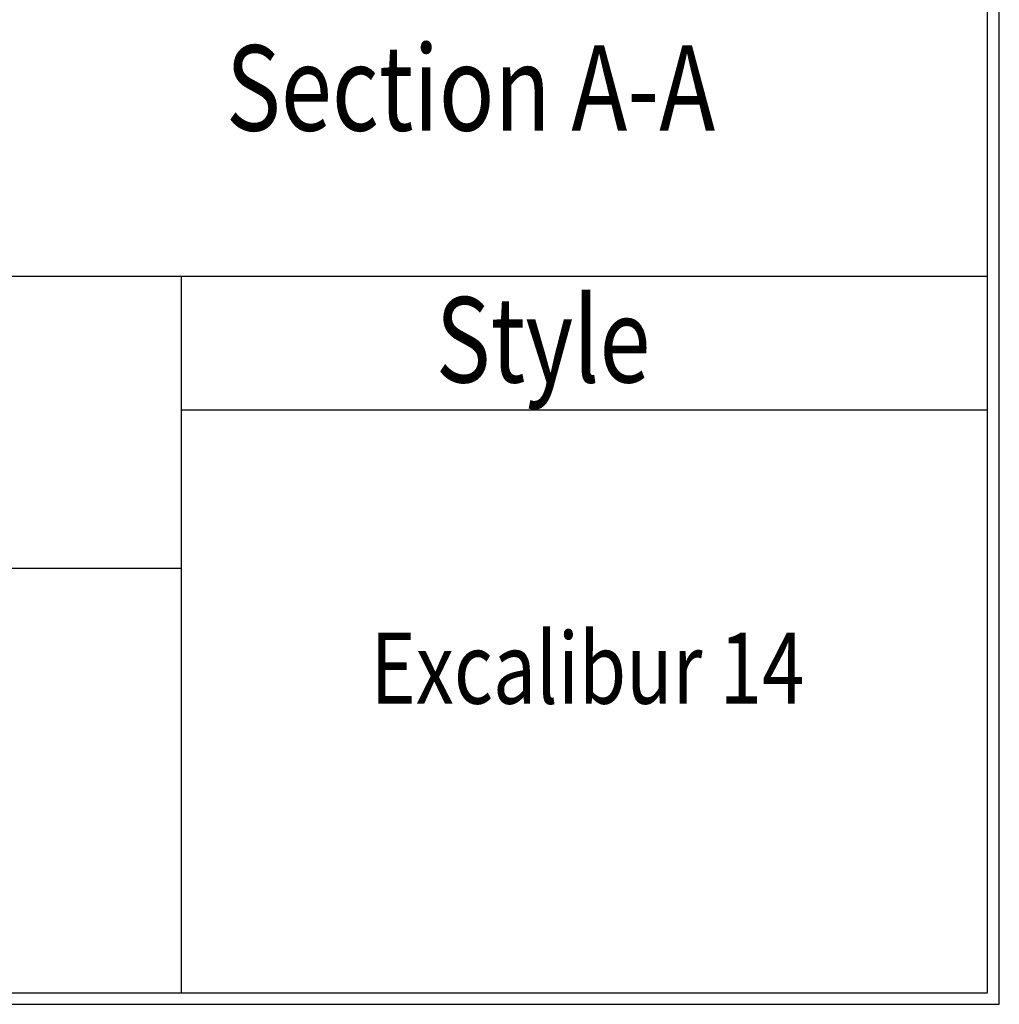
# Model space of a CAD drawing. Extents: x -22 to 239, y 40 to 242.
# Drawn here: x 196 to 239, y 40 to 84 of the extents above; entities that cross this region are included whole.
import ezdxf

# ---------------------------------------------------------------- set-up
doc = ezdxf.new("R2010")
doc.units = 0
doc.layers.add('LAYER_1', color=160, linetype='Continuous')
doc.styles.add('STD', font='txt')

# ---------------------------------------------------------------- blocks, each defined once
blk = doc.blocks.new('AI9-BLK28')
at = {"layer": 'LAYER_1', "color": 7}
blk.add_line((0.02, -100.51), (0.02, 100.51), dxfattribs=at)
blk = doc.blocks.new('AI9-BLK26')
at = {"layer": 'LAYER_1', "color": 7}
blk.add_line((-130.175, -0.02), (130.175, -0.02), dxfattribs=at)
blk = doc.blocks.new('AI9-BLK16')
at = {"layer": 'LAYER_1', "color": 7}
blk.add_line((-17.813, 0.011), (17.853, 0.011), dxfattribs=at)
blk = doc.blocks.new('AI9-BLK14')
at = {"layer": 'LAYER_1', "color": 7}
blk.add_line((-130.175, 0.011), (130.175, 0.011), dxfattribs=at)
blk = doc.blocks.new('AI9-BLK10')
at = {"layer": 'LAYER_1', "color": 7}
blk.add_line((-0.011, 15.823), (-0.011, -15.863), dxfattribs=at)

msp = doc.modelspace()

# ---------------------------------------------------------------- linework, layer by layer
at = {"layer": 'LAYER_1', "color": 7}
msp.add_line((146.681, 59.264), (203.217, 59.264), dxfattribs=at)
msp.add_lwpolyline([(-22.214, 242.059), (-22.214, 39.98), (239.406, 39.98), (239.406, 242.059)], close=True, dxfattribs=at)

# ---------------------------------------------------------------- block references
for name, p in [('AI9-BLK28', (238.856, 141.019)), ('AI9-BLK14', (108.708, 72.164)), ('AI9-BLK10', (203.228, 56.352)), ('AI9-BLK16', (221.03, 66.259)), ('AI9-BLK26', (108.708, 40.508))]:
    msp.add_blockref(name, p, dxfattribs=at)

# ---------------------------------------------------------------- texts
at = {"layer": 'LAYER_1', "color": 7, "attachment_point": 1, "style": 'STD'}
for s, insert, char_height in [('\\fArial|b0|i0;\\H3.7776;\\W0.79;\\C7;Section A-A', (205.2, 82.387), 3.77761), ('\\fArial|b0|i0;\\H3.7776;\\W0.79;\\C7;Style', (214.478, 71.254), 3.77761), ('\\fArial|b0|i0;\\H3.1427;\\W0.79;\\C7;Excalibur 14', (211.599, 56.416), 3.14275)]:
    msp.add_mtext(s, dxfattribs=dict(at, insert=insert, char_height=char_height))

doc.saveas('drawing.dxf')
